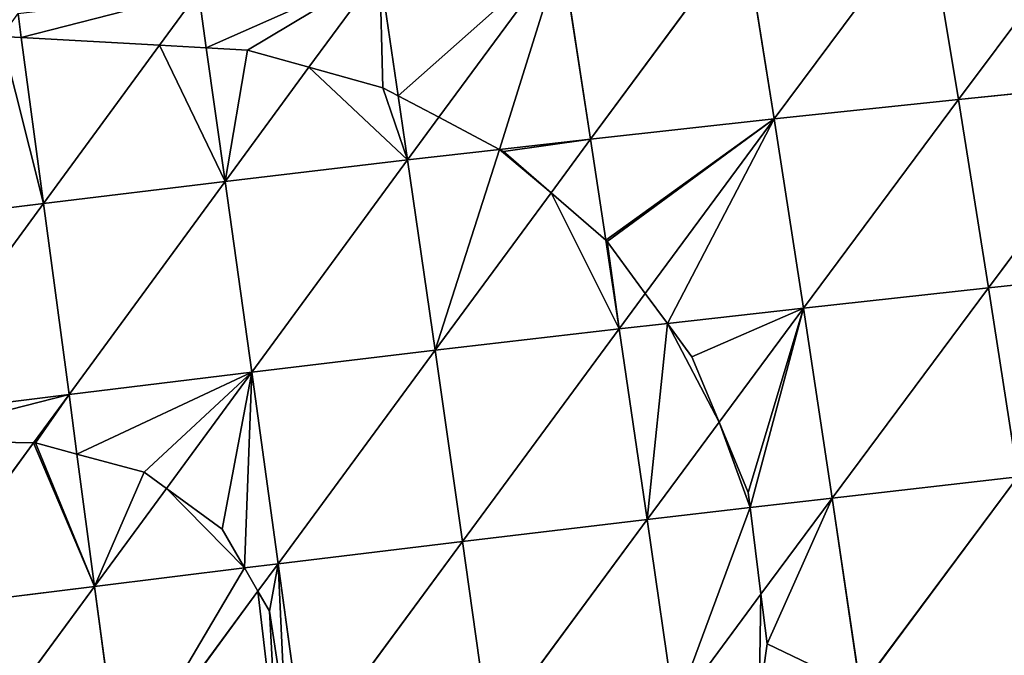
# Model space of a CAD drawing. Extents: x 3446 to 5005, y 1922 to 2416.
# Drawn here: x 4222 to 4289, y 2210 to 2253 of the extents above; entities that cross this region are included whole.
import ezdxf

# ---------------------------------------------------------------- set-up
doc = ezdxf.new("R2010")
doc.units = 0
doc.layers.get('0').update_dxf_attribs({"color": 13, "linetype": 'CONTINUOUS'})

# ---------------------------------------------------------------- blocks, each defined once
blk = doc.blocks.new('SKUPINA_28')
at = {"color": 37}
for p, q in [((310.941, 339.239, 149.521), (300.535, 325.326, 163.311)), ((298.432, 338.042, 155.823), (287.991, 324.002, 168.878)), ((298.432, 338.042, 155.823), (300.535, 325.326, 163.311)), ((285.951, 336.777, 161.135), (275.484, 322.628, 173.479)), ((285.951, 336.777, 161.135), (287.991, 324.002, 168.878)), ((273.511, 335.453, 165.526), (265.157, 324.113, 174.798)), ((273.511, 335.453, 165.526), (275.484, 322.628, 173.479)), ((261.119, 334.076, 169.056), (256.305, 327.524, 174.06)), ((261.119, 334.076, 169.056), (262.373, 325.587, 174.41)), ((248.772, 332.65, 171.771), (246.112, 329.019, 174.346)), ((248.772, 332.65, 171.771), (249.31, 328.84, 174.2)), ((236.491, 331.181, 173.696), (236.71, 329.544, 174.745)), ((236.71, 329.544, 174.745), (238.226, 318.254, 181.979)), ((246.112, 329.019, 174.346), (238.226, 318.254, 181.979)), ((249.31, 328.84, 174.2), (250.594, 319.751, 179.996)), ((256.305, 327.524, 174.06), (250.594, 319.751, 179.996)), ((313.1, 326.594, 156.714), (300.535, 325.326, 163.311)), ((313.1, 326.594, 156.714), (302.585, 312.512, 169.42)), ((262.373, 325.587, 174.41), (263.019, 321.21, 177.171)), ((300.535, 325.326, 163.311), (287.991, 324.002, 168.878)), ((300.535, 325.326, 163.311), (289.99, 311.13, 175.192)), ((300.535, 325.326, 163.311), (302.585, 312.512, 169.42)), ((265.157, 324.113, 174.798), (263.019, 321.21, 177.171)), ((287.991, 324.002, 168.878), (275.484, 322.628, 173.479)), ((287.991, 324.002, 168.878), (279.213, 312.126, 178.089)), ((287.991, 324.002, 168.878), (289.99, 311.13, 175.192)), ((275.484, 322.628, 173.479), (269.292, 321.924, 175.313)), ((275.484, 322.628, 173.479), (272.795, 318.976, 176.099)), ((275.484, 322.628, 173.479), (276.518, 315.749, 176.933)), ((269.292, 321.924, 175.313), (263.019, 321.21, 177.171)), ((263.019, 321.21, 177.171), (250.594, 319.751, 179.996)), ((263.019, 321.21, 177.171), (252.407, 306.762, 186.707)), ((263.019, 321.21, 177.171), (264.9, 308.252, 183.789)), ((250.594, 319.751, 179.996), (238.226, 318.254, 181.979)), ((250.594, 319.751, 179.996), (239.964, 305.242, 188.74)), ((250.594, 319.751, 179.996), (252.407, 306.762, 186.707)), ((272.795, 318.976, 176.099), (264.9, 308.252, 183.789)), ((238.226, 318.254, 181.979), (225.921, 316.721, 183.136)), ((238.226, 318.254, 181.979), (227.575, 303.692, 189.904)), ((238.226, 318.254, 181.979), (239.964, 305.242, 188.74)), ((276.518, 315.749, 176.933), (277.426, 309.708, 179.965)), ((315.196, 313.85, 162.587), (302.585, 312.512, 169.42)), ((279.213, 312.126, 178.089), (277.426, 309.708, 179.965)), ((302.585, 312.512, 169.42), (289.99, 311.13, 175.192)), ((302.585, 312.512, 169.42), (291.946, 298.198, 180.128)), ((302.585, 312.512, 169.42), (304.58, 299.636, 174.192)), ((289.99, 311.13, 175.192), (280.717, 310.08, 178.715)), ((289.99, 311.13, 175.192), (284.237, 303.354, 180.51)), ((289.99, 311.13, 175.192), (291.946, 298.198, 180.128)), ((280.717, 310.08, 178.715), (277.426, 309.708, 179.965)), ((277.426, 309.708, 179.965), (264.9, 308.252, 183.789)), ((277.426, 309.708, 179.965), (266.758, 295.24, 188.975)), ((277.426, 309.708, 179.965), (279.336, 296.732, 185.04)), ((264.9, 308.252, 183.789), (252.407, 306.762, 186.707)), ((264.9, 308.252, 183.789), (254.209, 293.723, 191.972)), ((264.9, 308.252, 183.789), (266.758, 295.24, 188.975)), ((252.407, 306.762, 186.707), (239.964, 305.242, 188.74)), ((252.407, 306.762, 186.707), (246.6, 298.854, 190.691)), ((252.407, 306.762, 186.707), (254.209, 293.723, 191.972)), ((239.964, 305.242, 188.74), (227.575, 303.692, 189.904)), ((239.964, 305.242, 188.74), (237.548, 301.949, 190.201)), ((239.964, 305.242, 188.74), (240.503, 301.192, 190.387)), ((284.237, 303.354, 180.51), (279.336, 296.732, 185.04)), ((237.548, 301.949, 190.201), (229.239, 290.623, 195.225)), ((240.503, 301.192, 190.387), (241.701, 292.184, 194.051)), ((304.58, 299.636, 174.192), (291.946, 298.198, 180.128)), ((304.58, 299.636, 174.192), (293.858, 285.228, 183.729)), ((246.6, 298.854, 190.691), (241.701, 292.184, 194.051)), ((291.946, 298.198, 180.128), (286.355, 297.548, 182.306)), ((291.946, 298.198, 180.128), (287.089, 291.647, 184.032)), ((291.946, 298.198, 180.128), (293.858, 285.228, 183.729)), ((286.355, 297.548, 182.306), (279.336, 296.732, 185.04)), ((279.336, 296.732, 185.04), (266.758, 295.24, 188.975)), ((279.336, 296.732, 185.04), (268.595, 282.197, 192.784)), ((279.336, 296.732, 185.04), (281.214, 283.721, 188.755)), ((266.758, 295.24, 188.975), (254.209, 293.723, 191.972)), ((266.758, 295.24, 188.975), (256, 280.658, 195.851)), ((266.758, 295.24, 188.975), (268.595, 282.197, 192.784)), ((251.913, 293.441, 192.354), (241.701, 292.184, 194.051)), ((254.209, 293.723, 191.972), (251.913, 293.441, 192.354)), ((254.209, 293.723, 191.972), (252.829, 291.85, 192.741)), ((254.209, 293.723, 191.972), (256, 280.658, 195.851)), ((241.701, 292.184, 194.051), (229.239, 290.623, 195.225)), ((241.701, 292.184, 194.051), (230.913, 277.536, 199.165)), ((241.701, 292.184, 194.051), (243.438, 279.104, 197.975)), ((252.829, 291.85, 192.741), (243.438, 279.104, 197.975)), ((287.089, 291.647, 184.032), (281.214, 283.721, 188.755))]:
    blk.add_line(p, q, dxfattribs=at)
for p, q in [((236.71, 329.544, 174.745), (235.35, 329.62, 174.715)), ((246.112, 329.019, 174.346), (236.71, 329.544, 174.745)), ((249.31, 328.84, 174.2), (246.112, 329.019, 174.346)), ((252.108, 328.684, 173.901), (249.31, 328.84, 174.2)), ((256.305, 327.524, 174.06), (252.108, 328.684, 173.901)), ((261.343, 326.132, 174.209), (256.305, 327.524, 174.06)), ((262.373, 325.587, 174.41), (261.343, 326.132, 174.209)), ((265.157, 324.113, 174.798), (262.373, 325.587, 174.41)), ((269.292, 321.924, 175.313), (265.157, 324.113, 174.798)), ((269.553, 321.786, 175.327), (269.292, 321.924, 175.313)), ((272.795, 318.976, 176.099), (269.553, 321.786, 175.327)), ((276.518, 315.749, 176.933), (272.795, 318.976, 176.099)), ((276.607, 315.671, 176.948), (276.518, 315.749, 176.933)), ((279.213, 312.126, 178.089), (276.607, 315.671, 176.948)), ((280.717, 310.08, 178.715), (279.213, 312.126, 178.089)), ((282.38, 307.818, 179.16), (280.717, 310.08, 178.715)), ((284.237, 303.354, 180.51), (282.38, 307.818, 179.16)), ((286.228, 298.569, 181.907), (284.237, 303.354, 180.51)), ((227.772, 302.142, 190.535), (237.548, 301.949, 190.201)), ((237.548, 301.949, 190.201), (237.685, 301.946, 190.196)), ((237.685, 301.946, 190.196), (240.503, 301.192, 190.387)), ((240.503, 301.192, 190.387), (245.082, 299.965, 190.392)), ((245.082, 299.965, 190.392), (246.6, 298.854, 190.691)), ((246.6, 298.854, 190.691), (250.398, 296.075, 191.422)), ((286.355, 297.548, 182.306), (286.228, 298.569, 181.907)), ((287.089, 291.647, 184.032), (286.355, 297.548, 182.306)), ((250.398, 296.075, 191.422), (251.913, 293.441, 192.354)), ((251.913, 293.441, 192.354), (252.829, 291.85, 192.741)), ((252.829, 291.85, 192.741), (253.604, 290.502, 193.065)), ((287.51, 288.264, 184.998), (287.089, 291.647, 184.032)), ((253.604, 290.502, 193.065), (254.673, 283.476, 195.137)), ((286.968, 284.407, 186.467), (287.51, 288.264, 184.998))]:
    blk.add_line(p, q)
mesh = blk.add_polyface(dxfattribs=at)
corners = [(310.941, 339.239, 149.521), (300.535, 325.326, 163.311), (298.432, 338.042, 155.823)]
mesh.append_faces([[corners[k] for k in face] for face in [(0, 1, 2)]], dxfattribs={"color": 37})
mesh = blk.add_polyface(dxfattribs=at)
corners = [(313.1, 326.594, 156.714), (300.535, 325.326, 163.311), (310.941, 339.239, 149.521)]
mesh.append_faces([[corners[k] for k in face] for face in [(0, 1, 2)]], dxfattribs={"color": 37})
mesh = blk.add_polyface(dxfattribs=at)
corners = [(298.432, 338.042, 155.823), (287.991, 324.002, 168.878), (285.951, 336.777, 161.135)]
mesh.append_faces([[corners[k] for k in face] for face in [(0, 1, 2)]], dxfattribs={"color": 37})
mesh = blk.add_polyface(dxfattribs=at)
corners = [(300.535, 325.326, 163.311), (287.991, 324.002, 168.878), (298.432, 338.042, 155.823)]
mesh.append_faces([[corners[k] for k in face] for face in [(0, 1, 2)]], dxfattribs={"color": 37})
mesh = blk.add_polyface(dxfattribs=at)
corners = [(285.951, 336.777, 161.135), (275.484, 322.628, 173.479), (273.511, 335.453, 165.526)]
mesh.append_faces([[corners[k] for k in face] for face in [(0, 1, 2)]], dxfattribs={"color": 37})
mesh = blk.add_polyface(dxfattribs=at)
corners = [(287.991, 324.002, 168.878), (275.484, 322.628, 173.479), (285.951, 336.777, 161.135)]
mesh.append_faces([[corners[k] for k in face] for face in [(0, 1, 2)]], dxfattribs={"color": 37})
mesh = blk.add_polyface(dxfattribs=at)
corners = [(273.511, 335.453, 165.526), (262.373, 325.587, 174.41), (261.119, 334.076, 169.056), (265.157, 324.113, 174.798)]
mesh.append_faces([[corners[k] for k in face] for face in [(0, 1, 2), (1, 0, 3)]], dxfattribs={"vtx0": -1, "color": 37})
mesh = blk.add_polyface(dxfattribs=at)
corners = [(273.511, 335.453, 165.526), (269.292, 321.924, 175.313), (265.157, 324.113, 174.798), (275.484, 322.628, 173.479)]
mesh.append_faces([[corners[k] for k in face] for face in [(0, 1, 2), (1, 0, 3)]], dxfattribs={"vtx0": -1, "color": 37})
mesh = blk.add_polyface(dxfattribs=at)
corners = [(261.119, 334.076, 169.056), (249.31, 328.84, 174.2), (248.772, 332.65, 171.771), (252.108, 328.684, 173.901), (256.305, 327.524, 174.06)]
mesh.append_faces([[corners[k] for k in face] for face in [(0, 1, 2), (3, 0, 4)]], dxfattribs={"vtx0": -1, "color": 37})
mesh.append_faces([[corners[k] for k in face] for face in [(1, 0, 3)]], dxfattribs={"vtx0": -1, "vtx1": -1, "color": 37})
mesh = blk.add_polyface(dxfattribs=at)
corners = [(261.119, 334.076, 169.056), (261.343, 326.132, 174.209), (256.305, 327.524, 174.06), (262.373, 325.587, 174.41)]
mesh.append_faces([[corners[k] for k in face] for face in [(0, 1, 2), (1, 0, 3)]], dxfattribs={"vtx0": -1, "color": 37})
mesh = blk.add_polyface(dxfattribs=at)
corners = [(248.772, 332.65, 171.771), (236.71, 329.544, 174.745), (236.491, 331.181, 173.696), (246.112, 329.019, 174.346)]
mesh.append_faces([[corners[k] for k in face] for face in [(0, 1, 2), (1, 0, 3)]], dxfattribs={"vtx0": -1, "color": 37})
mesh = blk.add_polyface(dxfattribs=at)
corners = [(249.31, 328.84, 174.2), (246.112, 329.019, 174.346), (248.772, 332.65, 171.771)]
mesh.append_faces([[corners[k] for k in face] for face in [(0, 1, 2)]], dxfattribs={"color": 37})
mesh = blk.add_polyface(dxfattribs=at)
corners = [(236.71, 329.544, 174.745), (235.35, 329.62, 174.715), (236.491, 331.181, 173.696)]
mesh.append_faces([[corners[k] for k in face] for face in [(0, 1, 2)]], dxfattribs={"color": 37})
mesh = blk.add_polyface(dxfattribs=at)
corners = [(235.35, 329.62, 174.715), (238.226, 318.254, 181.979), (225.921, 316.721, 183.136), (236.71, 329.544, 174.745)]
mesh.append_faces([[corners[k] for k in face] for face in [(0, 1, 2), (1, 0, 3)]], dxfattribs={"vtx0": -1, "color": 37})
mesh = blk.add_polyface(dxfattribs=at)
corners = [(246.112, 329.019, 174.346), (238.226, 318.254, 181.979), (236.71, 329.544, 174.745)]
mesh.append_faces([[corners[k] for k in face] for face in [(0, 1, 2)]], dxfattribs={"color": 37})
mesh = blk.add_polyface(dxfattribs=at)
corners = [(246.112, 329.019, 174.346), (250.594, 319.751, 179.996), (238.226, 318.254, 181.979), (249.31, 328.84, 174.2)]
mesh.append_faces([[corners[k] for k in face] for face in [(0, 1, 2), (1, 0, 3)]], dxfattribs={"vtx0": -1, "color": 37})
mesh = blk.add_polyface(dxfattribs=at)
corners = [(252.108, 328.684, 173.901), (250.594, 319.751, 179.996), (249.31, 328.84, 174.2), (256.305, 327.524, 174.06)]
mesh.append_faces([[corners[k] for k in face] for face in [(0, 1, 2), (1, 0, 3)]], dxfattribs={"vtx0": -1, "color": 37})
mesh = blk.add_polyface(dxfattribs=at)
corners = [(256.305, 327.524, 174.06), (263.019, 321.21, 177.171), (250.594, 319.751, 179.996), (261.343, 326.132, 174.209), (262.373, 325.587, 174.41)]
mesh.append_faces([[corners[k] for k in face] for face in [(0, 1, 2), (1, 3, 4)]], dxfattribs={"vtx0": -1, "color": 37})
mesh.append_faces([[corners[k] for k in face] for face in [(1, 0, 3)]], dxfattribs={"vtx0": -1, "vtx2": -1, "color": 37})
mesh = blk.add_polyface(dxfattribs=at)
corners = [(313.1, 326.594, 156.714), (302.585, 312.512, 169.42), (300.535, 325.326, 163.311)]
mesh.append_faces([[corners[k] for k in face] for face in [(0, 1, 2)]], dxfattribs={"color": 37})
mesh = blk.add_polyface(dxfattribs=at)
corners = [(315.196, 313.85, 162.587), (302.585, 312.512, 169.42), (313.1, 326.594, 156.714)]
mesh.append_faces([[corners[k] for k in face] for face in [(0, 1, 2)]], dxfattribs={"color": 37})
mesh = blk.add_polyface(dxfattribs=at)
corners = [(265.157, 324.113, 174.798), (263.019, 321.21, 177.171), (262.373, 325.587, 174.41)]
mesh.append_faces([[corners[k] for k in face] for face in [(0, 1, 2)]], dxfattribs={"color": 37})
mesh = blk.add_polyface(dxfattribs=at)
corners = [(300.535, 325.326, 163.311), (289.99, 311.13, 175.192), (287.991, 324.002, 168.878)]
mesh.append_faces([[corners[k] for k in face] for face in [(0, 1, 2)]], dxfattribs={"color": 37})
mesh = blk.add_polyface(dxfattribs=at)
corners = [(302.585, 312.512, 169.42), (289.99, 311.13, 175.192), (300.535, 325.326, 163.311)]
mesh.append_faces([[corners[k] for k in face] for face in [(0, 1, 2)]], dxfattribs={"color": 37})
mesh = blk.add_polyface(dxfattribs=at)
corners = [(269.292, 321.924, 175.313), (263.019, 321.21, 177.171), (265.157, 324.113, 174.798)]
mesh.append_faces([[corners[k] for k in face] for face in [(0, 1, 2)]], dxfattribs={"color": 37})
mesh = blk.add_polyface(dxfattribs=at)
corners = [(287.991, 324.002, 168.878), (276.518, 315.749, 176.933), (275.484, 322.628, 173.479), (276.607, 315.671, 176.948), (279.213, 312.126, 178.089)]
mesh.append_faces([[corners[k] for k in face] for face in [(0, 1, 2), (3, 0, 4)]], dxfattribs={"vtx0": -1, "color": 37})
mesh.append_faces([[corners[k] for k in face] for face in [(1, 0, 3)]], dxfattribs={"vtx0": -1, "vtx1": -1, "color": 37})
mesh = blk.add_polyface(dxfattribs=at)
corners = [(287.991, 324.002, 168.878), (280.717, 310.08, 178.715), (279.213, 312.126, 178.089), (289.99, 311.13, 175.192)]
mesh.append_faces([[corners[k] for k in face] for face in [(0, 1, 2), (1, 0, 3)]], dxfattribs={"vtx0": -1, "color": 37})
mesh = blk.add_polyface(dxfattribs=at)
corners = [(275.484, 322.628, 173.479), (269.553, 321.786, 175.327), (269.292, 321.924, 175.313), (272.795, 318.976, 176.099)]
mesh.append_faces([[corners[k] for k in face] for face in [(0, 1, 2), (1, 0, 3)]], dxfattribs={"vtx0": -1, "color": 37})
mesh = blk.add_polyface(dxfattribs=at)
corners = [(276.518, 315.749, 176.933), (272.795, 318.976, 176.099), (275.484, 322.628, 173.479)]
mesh.append_faces([[corners[k] for k in face] for face in [(0, 1, 2)]], dxfattribs={"color": 37})
mesh = blk.add_polyface(dxfattribs=at)
corners = [(269.292, 321.924, 175.313), (264.9, 308.252, 183.789), (263.019, 321.21, 177.171), (272.795, 318.976, 176.099), (269.553, 321.786, 175.327)]
mesh.append_faces([[corners[k] for k in face] for face in [(0, 1, 2), (3, 0, 4)]], dxfattribs={"vtx0": -1, "color": 37})
mesh.append_faces([[corners[k] for k in face] for face in [(1, 0, 3)]], dxfattribs={"vtx0": -1, "vtx1": -1, "color": 37})
mesh = blk.add_polyface(dxfattribs=at)
corners = [(263.019, 321.21, 177.171), (252.407, 306.762, 186.707), (250.594, 319.751, 179.996)]
mesh.append_faces([[corners[k] for k in face] for face in [(0, 1, 2)]], dxfattribs={"color": 37})
mesh = blk.add_polyface(dxfattribs=at)
corners = [(264.9, 308.252, 183.789), (252.407, 306.762, 186.707), (263.019, 321.21, 177.171)]
mesh.append_faces([[corners[k] for k in face] for face in [(0, 1, 2)]], dxfattribs={"color": 37})
mesh = blk.add_polyface(dxfattribs=at)
corners = [(250.594, 319.751, 179.996), (239.964, 305.242, 188.74), (238.226, 318.254, 181.979)]
mesh.append_faces([[corners[k] for k in face] for face in [(0, 1, 2)]], dxfattribs={"color": 37})
mesh = blk.add_polyface(dxfattribs=at)
corners = [(252.407, 306.762, 186.707), (239.964, 305.242, 188.74), (250.594, 319.751, 179.996)]
mesh.append_faces([[corners[k] for k in face] for face in [(0, 1, 2)]], dxfattribs={"color": 37})
mesh = blk.add_polyface(dxfattribs=at)
corners = [(272.795, 318.976, 176.099), (277.426, 309.708, 179.965), (264.9, 308.252, 183.789), (276.518, 315.749, 176.933)]
mesh.append_faces([[corners[k] for k in face] for face in [(0, 1, 2), (1, 0, 3)]], dxfattribs={"vtx0": -1, "color": 37})
mesh = blk.add_polyface(dxfattribs=at)
corners = [(238.226, 318.254, 181.979), (227.575, 303.692, 189.904), (225.921, 316.721, 183.136)]
mesh.append_faces([[corners[k] for k in face] for face in [(0, 1, 2)]], dxfattribs={"color": 37})
mesh = blk.add_polyface(dxfattribs=at)
corners = [(239.964, 305.242, 188.74), (227.575, 303.692, 189.904), (238.226, 318.254, 181.979)]
mesh.append_faces([[corners[k] for k in face] for face in [(0, 1, 2)]], dxfattribs={"color": 37})
mesh = blk.add_polyface(dxfattribs=at)
corners = [(276.607, 315.671, 176.948), (277.426, 309.708, 179.965), (276.518, 315.749, 176.933), (279.213, 312.126, 178.089)]
mesh.append_faces([[corners[k] for k in face] for face in [(0, 1, 2), (1, 0, 3)]], dxfattribs={"vtx0": -1, "color": 37})
mesh = blk.add_polyface(dxfattribs=at)
corners = [(315.196, 313.85, 162.587), (304.58, 299.636, 174.192), (302.585, 312.512, 169.42)]
mesh.append_faces([[corners[k] for k in face] for face in [(0, 1, 2)]], dxfattribs={"color": 37})
mesh = blk.add_polyface(dxfattribs=at)
corners = [(280.717, 310.08, 178.715), (277.426, 309.708, 179.965), (279.213, 312.126, 178.089)]
mesh.append_faces([[corners[k] for k in face] for face in [(0, 1, 2)]], dxfattribs={"color": 37})
mesh = blk.add_polyface(dxfattribs=at)
corners = [(302.585, 312.512, 169.42), (291.946, 298.198, 180.128), (289.99, 311.13, 175.192)]
mesh.append_faces([[corners[k] for k in face] for face in [(0, 1, 2)]], dxfattribs={"color": 37})
mesh = blk.add_polyface(dxfattribs=at)
corners = [(304.58, 299.636, 174.192), (291.946, 298.198, 180.128), (302.585, 312.512, 169.42)]
mesh.append_faces([[corners[k] for k in face] for face in [(0, 1, 2)]], dxfattribs={"color": 37})
mesh = blk.add_polyface(dxfattribs=at)
corners = [(289.99, 311.13, 175.192), (282.38, 307.818, 179.16), (280.717, 310.08, 178.715), (284.237, 303.354, 180.51)]
mesh.append_faces([[corners[k] for k in face] for face in [(0, 1, 2), (1, 0, 3)]], dxfattribs={"vtx0": -1, "color": 37})
mesh = blk.add_polyface(dxfattribs=at)
corners = [(289.99, 311.13, 175.192), (286.228, 298.569, 181.907), (284.237, 303.354, 180.51), (286.355, 297.548, 182.306), (291.946, 298.198, 180.128)]
mesh.append_faces([[corners[k] for k in face] for face in [(0, 1, 2), (3, 0, 4)]], dxfattribs={"vtx0": -1, "color": 37})
mesh.append_faces([[corners[k] for k in face] for face in [(1, 0, 3)]], dxfattribs={"vtx0": -1, "vtx1": -1, "color": 37})
mesh = blk.add_polyface(dxfattribs=at)
corners = [(280.717, 310.08, 178.715), (279.336, 296.732, 185.04), (277.426, 309.708, 179.965), (284.237, 303.354, 180.51), (282.38, 307.818, 179.16)]
mesh.append_faces([[corners[k] for k in face] for face in [(0, 1, 2), (3, 0, 4)]], dxfattribs={"vtx0": -1, "color": 37})
mesh.append_faces([[corners[k] for k in face] for face in [(1, 0, 3)]], dxfattribs={"vtx0": -1, "vtx1": -1, "color": 37})
mesh = blk.add_polyface(dxfattribs=at)
corners = [(277.426, 309.708, 179.965), (266.758, 295.24, 188.975), (264.9, 308.252, 183.789)]
mesh.append_faces([[corners[k] for k in face] for face in [(0, 1, 2)]], dxfattribs={"color": 37})
mesh = blk.add_polyface(dxfattribs=at)
corners = [(279.336, 296.732, 185.04), (266.758, 295.24, 188.975), (277.426, 309.708, 179.965)]
mesh.append_faces([[corners[k] for k in face] for face in [(0, 1, 2)]], dxfattribs={"color": 37})
mesh = blk.add_polyface(dxfattribs=at)
corners = [(264.9, 308.252, 183.789), (254.209, 293.723, 191.972), (252.407, 306.762, 186.707)]
mesh.append_faces([[corners[k] for k in face] for face in [(0, 1, 2)]], dxfattribs={"color": 37})
mesh = blk.add_polyface(dxfattribs=at)
corners = [(266.758, 295.24, 188.975), (254.209, 293.723, 191.972), (264.9, 308.252, 183.789)]
mesh.append_faces([[corners[k] for k in face] for face in [(0, 1, 2)]], dxfattribs={"color": 37})
mesh = blk.add_polyface(dxfattribs=at)
corners = [(252.407, 306.762, 186.707), (240.503, 301.192, 190.387), (239.964, 305.242, 188.74), (245.082, 299.965, 190.392), (246.6, 298.854, 190.691)]
mesh.append_faces([[corners[k] for k in face] for face in [(0, 1, 2), (3, 0, 4)]], dxfattribs={"vtx0": -1, "color": 37})
mesh.append_faces([[corners[k] for k in face] for face in [(1, 0, 3)]], dxfattribs={"vtx0": -1, "vtx1": -1, "color": 37})
mesh = blk.add_polyface(dxfattribs=at)
corners = [(252.407, 306.762, 186.707), (250.398, 296.075, 191.422), (246.6, 298.854, 190.691), (251.913, 293.441, 192.354), (254.209, 293.723, 191.972)]
mesh.append_faces([[corners[k] for k in face] for face in [(0, 1, 2), (3, 0, 4)]], dxfattribs={"vtx0": -1, "color": 37})
mesh.append_faces([[corners[k] for k in face] for face in [(1, 0, 3)]], dxfattribs={"vtx0": -1, "vtx1": -1, "color": 37})
mesh = blk.add_polyface(dxfattribs=at)
corners = [(239.964, 305.242, 188.74), (227.772, 302.142, 190.535), (227.575, 303.692, 189.904), (237.548, 301.949, 190.201)]
mesh.append_faces([[corners[k] for k in face] for face in [(0, 1, 2), (1, 0, 3)]], dxfattribs={"vtx0": -1, "color": 37})
mesh = blk.add_polyface(dxfattribs=at)
corners = [(239.964, 305.242, 188.74), (237.685, 301.946, 190.196), (237.548, 301.949, 190.201), (240.503, 301.192, 190.387)]
mesh.append_faces([[corners[k] for k in face] for face in [(0, 1, 2), (1, 0, 3)]], dxfattribs={"vtx0": -1, "color": 37})
mesh = blk.add_polyface(dxfattribs=at)
corners = [(284.237, 303.354, 180.51), (286.355, 297.548, 182.306), (279.336, 296.732, 185.04), (286.228, 298.569, 181.907)]
mesh.append_faces([[corners[k] for k in face] for face in [(0, 1, 2), (1, 0, 3)]], dxfattribs={"vtx0": -1, "color": 37})
mesh = blk.add_polyface(dxfattribs=at)
corners = [(237.548, 301.949, 190.201), (229.239, 290.623, 195.225), (227.772, 302.142, 190.535)]
mesh.append_faces([[corners[k] for k in face] for face in [(0, 1, 2)]], dxfattribs={"color": 37})
mesh = blk.add_polyface(dxfattribs=at)
corners = [(237.548, 301.949, 190.201), (241.701, 292.184, 194.051), (229.239, 290.623, 195.225), (237.685, 301.946, 190.196), (240.503, 301.192, 190.387)]
mesh.append_faces([[corners[k] for k in face] for face in [(0, 1, 2), (1, 3, 4)]], dxfattribs={"vtx0": -1, "color": 37})
mesh.append_faces([[corners[k] for k in face] for face in [(1, 0, 3)]], dxfattribs={"vtx0": -1, "vtx2": -1, "color": 37})
mesh = blk.add_polyface(dxfattribs=at)
corners = [(245.082, 299.965, 190.392), (241.701, 292.184, 194.051), (240.503, 301.192, 190.387), (246.6, 298.854, 190.691)]
mesh.append_faces([[corners[k] for k in face] for face in [(0, 1, 2), (1, 0, 3)]], dxfattribs={"vtx0": -1, "color": 37})
mesh = blk.add_polyface(dxfattribs=at)
corners = [(304.58, 299.636, 174.192), (293.858, 285.228, 183.729), (291.946, 298.198, 180.128)]
mesh.append_faces([[corners[k] for k in face] for face in [(0, 1, 2)]], dxfattribs={"color": 37})
mesh = blk.add_polyface(dxfattribs=at)
corners = [(306.522, 286.718, 177.663), (293.858, 285.228, 183.729), (304.58, 299.636, 174.192)]
mesh.append_faces([[corners[k] for k in face] for face in [(0, 1, 2)]], dxfattribs={"color": 37})
mesh = blk.add_polyface(dxfattribs=at)
corners = [(246.6, 298.854, 190.691), (251.913, 293.441, 192.354), (241.701, 292.184, 194.051), (250.398, 296.075, 191.422)]
mesh.append_faces([[corners[k] for k in face] for face in [(0, 1, 2), (1, 0, 3)]], dxfattribs={"vtx0": -1, "color": 37})
mesh = blk.add_polyface(dxfattribs=at)
corners = [(291.946, 298.198, 180.128), (287.089, 291.647, 184.032), (286.355, 297.548, 182.306)]
mesh.append_faces([[corners[k] for k in face] for face in [(0, 1, 2)]], dxfattribs={"color": 37})
mesh = blk.add_polyface(dxfattribs=at)
corners = [(291.946, 298.198, 180.128), (287.51, 288.264, 184.998), (287.089, 291.647, 184.032), (293.858, 285.228, 183.729), (286.968, 284.407, 186.467)]
mesh.append_faces([[corners[k] for k in face] for face in [(0, 1, 2), (1, 3, 4)]], dxfattribs={"vtx0": -1, "color": 37})
mesh.append_faces([[corners[k] for k in face] for face in [(3, 1, 0)]], dxfattribs={"vtx0": -1, "vtx1": -1, "color": 37})
mesh = blk.add_polyface(dxfattribs=at)
corners = [(286.355, 297.548, 182.306), (281.214, 283.721, 188.755), (279.336, 296.732, 185.04), (287.089, 291.647, 184.032)]
mesh.append_faces([[corners[k] for k in face] for face in [(0, 1, 2), (1, 0, 3)]], dxfattribs={"vtx0": -1, "color": 37})
mesh = blk.add_polyface(dxfattribs=at)
corners = [(279.336, 296.732, 185.04), (268.595, 282.197, 192.784), (266.758, 295.24, 188.975)]
mesh.append_faces([[corners[k] for k in face] for face in [(0, 1, 2)]], dxfattribs={"color": 37})
mesh = blk.add_polyface(dxfattribs=at)
corners = [(281.214, 283.721, 188.755), (268.595, 282.197, 192.784), (279.336, 296.732, 185.04)]
mesh.append_faces([[corners[k] for k in face] for face in [(0, 1, 2)]], dxfattribs={"color": 37})
mesh = blk.add_polyface(dxfattribs=at)
corners = [(266.758, 295.24, 188.975), (256, 280.658, 195.851), (254.209, 293.723, 191.972)]
mesh.append_faces([[corners[k] for k in face] for face in [(0, 1, 2)]], dxfattribs={"color": 37})
mesh = blk.add_polyface(dxfattribs=at)
corners = [(268.595, 282.197, 192.784), (256, 280.658, 195.851), (266.758, 295.24, 188.975)]
mesh.append_faces([[corners[k] for k in face] for face in [(0, 1, 2)]], dxfattribs={"color": 37})
mesh = blk.add_polyface(dxfattribs=at)
corners = [(251.913, 293.441, 192.354), (243.438, 279.104, 197.975), (241.701, 292.184, 194.051), (252.829, 291.85, 192.741)]
mesh.append_faces([[corners[k] for k in face] for face in [(0, 1, 2), (1, 0, 3)]], dxfattribs={"vtx0": -1, "color": 37})
mesh = blk.add_polyface(dxfattribs=at)
corners = [(254.209, 293.723, 191.972), (252.829, 291.85, 192.741), (251.913, 293.441, 192.354)]
mesh.append_faces([[corners[k] for k in face] for face in [(0, 1, 2)]], dxfattribs={"color": 37})
mesh = blk.add_polyface(dxfattribs=at)
corners = [(254.209, 293.723, 191.972), (253.604, 290.502, 193.065), (252.829, 291.85, 192.741), (254.673, 283.476, 195.137), (256, 280.658, 195.851), (254.157, 280.43, 196.163)]
mesh.append_faces([[corners[k] for k in face] for face in [(0, 1, 2)]], dxfattribs={"vtx0": -1, "color": 37})
mesh.append_faces([[corners[k] for k in face] for face in [(1, 0, 3)]], dxfattribs={"vtx0": -1, "vtx1": -1, "color": 37})
mesh.append_faces([[corners[k] for k in face] for face in [(3, 0, 4)]], dxfattribs={"vtx0": -1, "vtx2": -1, "color": 37})
mesh.append_faces([[corners[k] for k in face] for face in [(4, 5, 3)]], dxfattribs={"vtx2": -1, "color": 37})
mesh = blk.add_polyface(dxfattribs=at)
corners = [(241.701, 292.184, 194.051), (230.913, 277.536, 199.165), (229.239, 290.623, 195.225)]
mesh.append_faces([[corners[k] for k in face] for face in [(0, 1, 2)]], dxfattribs={"color": 37})
mesh = blk.add_polyface(dxfattribs=at)
corners = [(243.438, 279.104, 197.975), (230.913, 277.536, 199.165), (241.701, 292.184, 194.051)]
mesh.append_faces([[corners[k] for k in face] for face in [(0, 1, 2)]], dxfattribs={"color": 37})
mesh = blk.add_polyface(dxfattribs=at)
corners = [(252.829, 291.85, 192.741), (254.157, 280.43, 196.163), (243.438, 279.104, 197.975), (253.604, 290.502, 193.065), (254.673, 283.476, 195.137)]
mesh.append_faces([[corners[k] for k in face] for face in [(0, 1, 2), (1, 3, 4)]], dxfattribs={"vtx0": -1, "color": 37})
mesh.append_faces([[corners[k] for k in face] for face in [(1, 0, 3)]], dxfattribs={"vtx0": -1, "vtx2": -1, "color": 37})
mesh = blk.add_polyface(dxfattribs=at)
corners = [(287.089, 291.647, 184.032), (286.968, 284.407, 186.467), (281.214, 283.721, 188.755), (287.51, 288.264, 184.998)]
mesh.append_faces([[corners[k] for k in face] for face in [(0, 1, 2), (1, 0, 3)]], dxfattribs={"vtx0": -1, "color": 37})

msp = doc.modelspace()

# ---------------------------------------------------------------- block references
msp.add_blockref('SKUPINA_28', (3985.497, 1922.042))

doc.saveas('drawing.dxf')
